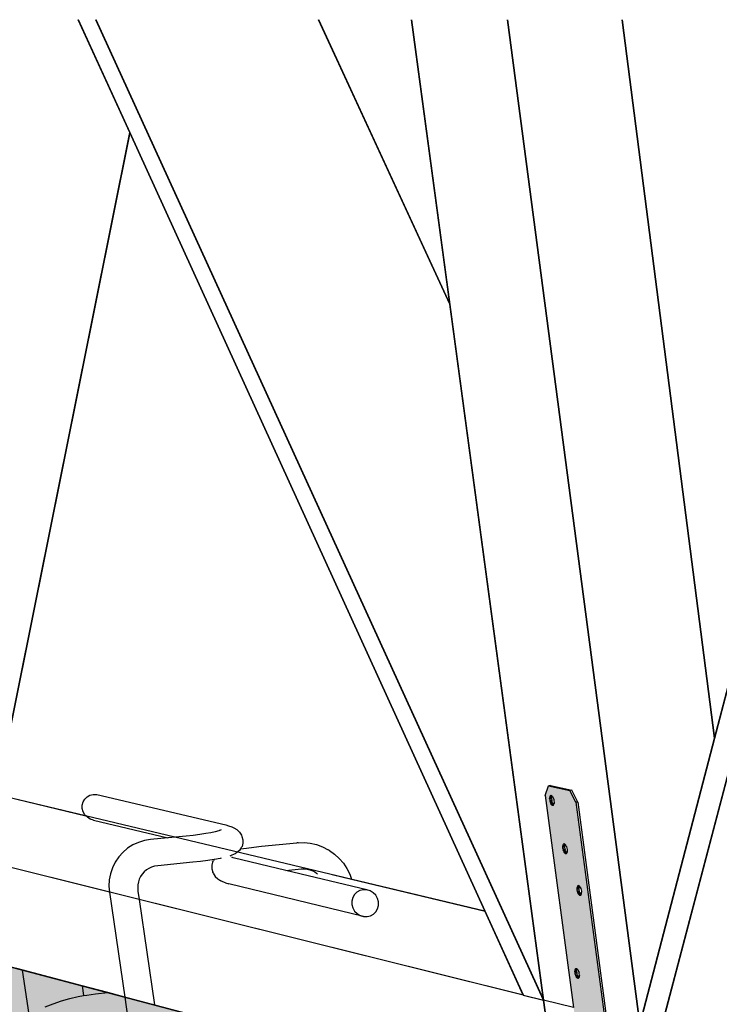
# Model space of a CAD drawing. Units: millimetres. Extents: x 0 to 977835, y -187379 to 145836.
# Drawn here: x 311261 to 311648, y 128851 to 129395 of the extents above; entities that cross this region are included whole.
import ezdxf

# ---------------------------------------------------------------- set-up
doc = ezdxf.new("R2010")
doc.units = ezdxf.units.MM
doc.layers.add('22 lignes fines', color=252, linetype='Continuous')
doc.layers.add('32 hach fond', color=9, linetype='Continuous')

msp = doc.modelspace()

# ---------------------------------------------------------------- hatches: boundary and pattern name
at = {"layer": '22 lignes fines', "true_color": 0xc0181b}
h = msp.add_hatch(color=242, dxfattribs=at)
h.dxf.hatch_style = 1
h.paths.add_polyline_path([(312958.53, 128655.55), (312953.4, 128664.51), (312931.92, 128669.22), (312927.85, 128662.31), (312937.81, 128507.57), (312943.04, 128426.26), (312973.43, 128418.24)])
h.paths.add_polyline_path([(312944.79, 128535.28), (312945.31, 128534.8), (312945.78, 128534.13), (312946.17, 128533.31), (312946.43, 128532.39), (312946.56, 128531.45), (312946.55, 128530.54), (312946.39, 128529.72), (312946.11, 128529.06), (312945.66, 128528.54), (312945.55, 128528.52), (312944.98, 128528.24), (312944.15, 128528.63), (312943.62, 128529.11), (312943.15, 128529.79), (312942.77, 128530.61), (312942.5, 128531.52), (312942.37, 128532.47), (312942.39, 128533.38), (312942.54, 128534.19), (312942.82, 128534.85), (312943.22, 128535.31), (312943.95, 128535.67), (312944.32, 128535.5)], flags=16)
h.paths.add_polyline_path([(312944.41, 128535.46), (312944.24, 128535.54), (312944.53, 128535.53), (312944.46, 128535.52)], flags=0)
h.paths.add_polyline_path([(312954.26, 128587.91), (312953.71, 128588.16), (312953.18, 128588.64), (312952.7, 128589.32), (312952.32, 128590.14), (312952.05, 128591.06), (312951.92, 128592.01), (312951.94, 128592.93), (312952.09, 128593.76), (312952.38, 128594.43), (312952.78, 128594.9), (312953.26, 128595.14), (312954.05, 128595.14), (312953.98, 128595.06), (312954.36, 128594.89), (312954.89, 128594.41), (312955.36, 128593.73), (312955.74, 128592.91), (312956.01, 128591.99), (312956.14, 128591.03), (312956.13, 128590.11), (312955.97, 128589.29), (312955.68, 128588.62), (312955.21, 128588.06), (312955.07, 128588.04), (312954.8, 128587.91)], flags=16)
h.paths.add_polyline_path([(312942.87, 128619.18), (312942.34, 128619.65), (312941.87, 128620.33), (312941.49, 128621.15), (312941.22, 128622.07), (312941.09, 128623.03), (312941.1, 128623.95), (312941.25, 128624.77), (312941.54, 128625.44), (312941.94, 128625.92), (312942.67, 128626.3), (312943.1, 128626.1), (312943.51, 128625.92), (312944.04, 128625.44), (312944.52, 128624.77), (312944.9, 128623.94), (312945.17, 128623.02), (312945.3, 128622.07), (312945.28, 128621.15), (312945.13, 128620.32), (312944.84, 128619.65), (312944.36, 128619.08), (312944.2, 128619.05), (312943.71, 128618.8)], flags=16)
h.paths.add_polyline_path([(312944.44, 128619.17), (312944.47, 128619.21), (312944.11, 128619.37), (312943.58, 128619.85), (312943.11, 128620.52), (312942.73, 128621.35), (312942.46, 128622.27), (312942.33, 128623.22), (312942.34, 128624.14), (312942.5, 128624.97), (312942.78, 128625.64), (312943.18, 128626.12), (312943.1, 128626.1), (312943.15, 128626.08), (312942.78, 128625.64), (312942.5, 128624.97), (312942.34, 128624.14), (312942.33, 128623.22), (312942.46, 128622.27), (312942.73, 128621.35), (312943.11, 128620.52), (312943.58, 128619.85), (312944.11, 128619.37), (312944.5, 128619.2)], flags=0)
h.paths.add_polyline_path([(312952.71, 128500.05), (312953.46, 128500.03), (312953.4, 128499.96), (312953.8, 128499.78), (312954.32, 128499.29), (312954.8, 128498.62), (312955.18, 128497.79), (312955.44, 128496.88), (312955.57, 128495.93), (312955.56, 128495.03), (312955.4, 128494.22), (312955.12, 128493.56), (312954.68, 128493.06), (312954.59, 128493.04), (312954.24, 128492.87), (312953.7, 128492.89), (312953.15, 128493.14), (312952.62, 128493.63), (312952.15, 128494.3), (312951.77, 128495.13), (312951.51, 128496.04), (312951.38, 128496.98), (312951.39, 128497.89), (312951.55, 128498.7), (312951.83, 128499.36), (312952.23, 128499.81)], flags=16)
h.paths.add_polyline_path([(312961.2, 128469.77), (312961.93, 128469.75), (312961.88, 128469.69), (312962.28, 128469.5), (312962.81, 128469.01), (312963.28, 128468.33), (312963.66, 128467.51), (312963.93, 128466.59), (312964.06, 128465.65), (312964.04, 128464.75), (312963.89, 128463.94), (312963.6, 128463.29), (312963.27, 128462.91), (312963.17, 128462.8), (312963.11, 128462.79), (312962.72, 128462.61), (312962.18, 128462.62), (312961.63, 128462.88), (312961.11, 128463.37), (312960.64, 128464.05), (312960.26, 128464.87), (312959.99, 128465.78), (312959.86, 128466.72), (312959.87, 128467.63), (312960.03, 128468.44), (312960.32, 128469.09), (312960.71, 128469.55)], flags=16)
h.paths.add_polyline_path([(312934.1, 128661.87), (312933.72, 128661.41), (312933.43, 128660.73), (312933.28, 128659.9), (312933.27, 128658.98), (312933.4, 128658.03), (312933.66, 128657.11), (312934.05, 128656.28), (312934.52, 128655.61), (312935.05, 128655.13), (312935.4, 128654.98), (312935.77, 128655.43), (312936.06, 128656.11), (312936.21, 128656.94), (312936.23, 128657.86), (312936.09, 128658.82), (312935.83, 128659.74), (312935.45, 128660.57), (312934.97, 128661.24), (312934.44, 128661.71)], flags=16)
h.paths.add_polyline_path([(312933.8, 128654.94), (312933.27, 128655.42), (312932.8, 128656.09), (312932.42, 128656.92), (312932.15, 128657.84), (312932.02, 128658.79), (312932.03, 128659.71), (312932.19, 128660.54), (312932.47, 128661.22), (312932.87, 128661.7), (312933.61, 128662.08), (312934.06, 128661.88), (312932.87, 128661.7), (312932.47, 128661.22), (312932.19, 128660.54), (312932.03, 128659.71), (312932.02, 128658.79), (312932.15, 128657.84), (312932.42, 128656.92), (312932.8, 128656.09), (312933.27, 128655.42), (312933.8, 128654.94), (312934.36, 128654.7), (312935.11, 128654.82), (312934.64, 128654.57)], flags=16)
h.paths.add_polyline_path([(312169.9, 128829.51), (312165.82, 128837.11), (312150.14, 128840.55), (312147.5, 128834.46), (312161.39, 128700.82), (312168.71, 128630.48), (312190.98, 128624.6)])
h.paths.add_polyline_path([(312164.82, 128725.27), (312165.03, 128725.16), (312165.23, 128725.07), (312165.63, 128724.67), (312166, 128724.1), (312166.31, 128723.4), (312166.54, 128722.61), (312166.67, 128721.8), (312166.7, 128721.01), (312166.63, 128720.3), (312166.45, 128719.72), (312166.25, 128719.41), (312166.09, 128719.16), (312165.93, 128719.14), (312165.84, 128719.09), (312165.46, 128719.08), (312165.05, 128719.28), (312164.65, 128719.68), (312164.28, 128720.25), (312163.97, 128720.95), (312163.74, 128721.73), (312163.61, 128722.55), (312163.58, 128723.33), (312163.65, 128724.04), (312163.83, 128724.62), (312164.09, 128725.04), (312164.43, 128725.26)], flags=16)
h.paths.add_polyline_path([(312166.21, 128719.43), (312166.31, 128719.39), (312166.28, 128719.37)], flags=0)
h.paths.add_polyline_path([(312169.77, 128770.92), (312169.36, 128771.12), (312168.96, 128771.52), (312168.59, 128772.09), (312168.27, 128772.79), (312168.04, 128773.58), (312167.91, 128774.4), (312167.88, 128775.19), (312167.95, 128775.91), (312168.13, 128776.5), (312168.4, 128776.92), (312168.74, 128777.14), (312169.13, 128777.16), (312169.54, 128776.96), (312169.94, 128776.56), (312170.31, 128775.99), (312170.62, 128775.29), (312170.85, 128774.5), (312170.99, 128773.68), (312171.02, 128772.88), (312170.94, 128772.17), (312170.76, 128771.58), (312170.5, 128771.16), (312170.22, 128770.98), (312170.16, 128770.93)], flags=16)
h.paths.add_polyline_path([(312170.55, 128771.24), (312170.53, 128771.27), (312170.56, 128771.25)], flags=0)
h.paths.add_polyline_path([(312174.25, 128688.99), (312174.3, 128688.97), (312174.32, 128689)], flags=0)
h.paths.add_polyline_path([(312172.47, 128694.8), (312172.86, 128694.81), (312173.22, 128694.63), (312173.03, 128694.33), (312172.85, 128693.75), (312172.78, 128693.04), (312172.81, 128692.26), (312172.94, 128691.45), (312173.17, 128690.66), (312173.48, 128689.96), (312173.85, 128689.39), (312174.33, 128688.92), (312173.98, 128688.69), (312173.88, 128688.64), (312173.5, 128688.63), (312173.09, 128688.83), (312172.69, 128689.24), (312172.32, 128689.81), (312172.01, 128690.51), (312171.78, 128691.29), (312171.65, 128692.1), (312171.61, 128692.89), (312171.69, 128693.59), (312171.87, 128694.17), (312172.14, 128694.58)], flags=16)
h.paths.add_polyline_path([(312161, 128797.43), (312160.61, 128797.41), (312160.2, 128797.61), (312159.8, 128798.01), (312159.43, 128798.57), (312159.12, 128799.28), (312158.89, 128800.06), (312158.75, 128800.88), (312158.72, 128801.68), (312158.79, 128802.4), (312158.97, 128802.99), (312159.24, 128803.41), (312159.58, 128803.64), (312159.96, 128803.66), (312160.22, 128803.53), (312160.37, 128803.46), (312160.78, 128803.06), (312161.15, 128802.5), (312161.46, 128801.79), (312161.69, 128801), (312161.83, 128800.18), (312161.86, 128799.39), (312161.78, 128798.67), (312161.6, 128798.08), (312161.39, 128797.74), (312161.23, 128797.49), (312161.06, 128797.47)], flags=16)
h.paths.add_polyline_path([(312161.42, 128797.71), (312161.37, 128797.75), (312161.43, 128797.72)], flags=16)
h.paths.add_polyline_path([(312179.91, 128668.85), (312180.3, 128668.86), (312180.48, 128668.77), (312180.71, 128668.65), (312181.11, 128668.25), (312181.48, 128667.68), (312181.79, 128666.98), (312182.02, 128666.19), (312182.15, 128665.38), (312182.18, 128664.6), (312182.11, 128663.89), (312181.93, 128663.31), (312181.74, 128663.03), (312181.58, 128662.78), (312181.42, 128662.76), (312181.32, 128662.69), (312180.93, 128662.69), (312180.53, 128662.9), (312180.12, 128663.3), (312179.76, 128663.87), (312179.45, 128664.57), (312179.22, 128665.35), (312179.08, 128666.17), (312179.05, 128666.95), (312179.13, 128667.65), (312179.31, 128668.23), (312179.57, 128668.64)], flags=16)
h.paths.add_polyline_path([(312181.69, 128663.06), (312181.8, 128663), (312181.77, 128662.97)], flags=0)
h.paths.add_polyline_path([(312152.91, 128828.09), (312152.52, 128828.07), (312152.12, 128828.26), (312151.71, 128828.66), (312151.34, 128829.22), (312151.03, 128829.93), (312150.8, 128830.71), (312150.66, 128831.53), (312150.63, 128832.33), (312150.71, 128833.05), (312150.88, 128833.65), (312151.15, 128834.07), (312151.49, 128834.31), (312151.87, 128834.32), (312152.15, 128834.19), (312152.27, 128834.14), (312152.28, 128834.13), (312152.69, 128833.74), (312153.06, 128833.17), (312153.37, 128832.47), (312153.6, 128831.68), (312153.74, 128830.86), (312153.77, 128830.06), (312153.69, 128829.34), (312153.51, 128828.74), (312153.3, 128828.39), (312153.25, 128828.32), (312152.96, 128828.12)], flags=16)
h.paths.add_polyline_path([(311568.5, 128962.18), (311565.15, 128968.74), (311553.27, 128971.35), (311551.54, 128965.92), (311567.21, 128848.72), (311575.47, 128786.93), (311592.38, 128782.47)])
h.paths.add_polyline_path([(311568.81, 128870.35), (311569.07, 128870.21), (311569.12, 128870.18), (311569.26, 128870.04), (311569.44, 128869.84), (311569.74, 128869.35), (311570, 128868.75), (311570.2, 128868.06), (311570.34, 128867.35), (311570.39, 128866.66), (311570.36, 128866.03), (311570.25, 128865.51), (311570.17, 128865.35), (311570.09, 128865.18), (311570.07, 128865.14), (311569.82, 128864.94), (311569.54, 128864.92), (311569.22, 128865.08), (311568.91, 128865.42), (311568.61, 128865.91), (311568.35, 128866.52), (311568.15, 128867.2), (311568.01, 128867.92), (311567.96, 128868.61), (311567.99, 128869.24), (311568.1, 128869.75), (311568.28, 128870.13), (311568.52, 128870.33)], flags=16)
h.paths.add_polyline_path([(311570.71, 128910.67), (311570.4, 128910.83), (311570.08, 128911.17), (311569.78, 128911.66), (311569.52, 128912.27), (311569.32, 128912.96), (311569.18, 128913.67), (311569.13, 128914.37), (311569.16, 128915), (311569.27, 128915.53), (311569.45, 128915.91), (311569.7, 128916.11), (311569.99, 128916.14), (311570.27, 128915.99), (311570.3, 128915.97), (311570.44, 128915.82), (311570.62, 128915.63), (311570.92, 128915.14), (311571.18, 128914.53), (311571.38, 128913.85), (311571.52, 128913.13), (311571.57, 128912.43), (311571.54, 128911.8), (311571.43, 128911.28), (311571.34, 128911.1), (311571.26, 128910.92), (311571.25, 128910.9), (311571, 128910.69)], flags=16)
h.paths.add_polyline_path([(311575.75, 128843.75), (311576.04, 128843.77), (311576.28, 128843.63), (311576.35, 128843.6), (311576.48, 128843.46), (311576.67, 128843.26), (311576.97, 128842.77), (311577.23, 128842.16), (311577.43, 128841.48), (311577.56, 128840.76), (311577.62, 128840.07), (311577.59, 128839.45), (311577.48, 128838.93), (311577.4, 128838.77), (311577.32, 128838.61), (311577.29, 128838.56), (311577.05, 128838.36), (311576.76, 128838.34), (311576.45, 128838.51), (311576.13, 128838.85), (311575.83, 128839.34), (311575.57, 128839.95), (311575.37, 128840.63), (311575.23, 128841.35), (311575.18, 128842.04), (311575.21, 128842.66), (311575.32, 128843.18), (311575.5, 128843.55)], flags=16)
h.paths.add_polyline_path([(311563.1, 128933.73), (311562.81, 128933.71), (311562.5, 128933.87), (311562.18, 128934.21), (311561.88, 128934.7), (311561.62, 128935.31), (311561.42, 128935.99), (311561.28, 128936.71), (311561.23, 128937.41), (311561.26, 128938.04), (311561.37, 128938.57), (311561.55, 128938.95), (311561.79, 128939.16), (311562.08, 128939.18), (311562.38, 128939.03), (311562.4, 128939.02), (311562.54, 128938.86), (311562.71, 128938.69), (311563.01, 128938.2), (311563.27, 128937.59), (311563.48, 128936.9), (311563.61, 128936.18), (311563.67, 128935.48), (311563.64, 128934.85), (311563.53, 128934.32), (311563.44, 128934.14), (311563.35, 128933.94)], flags=16)
h.paths.add_polyline_path([(311582.34, 128821.12), (311582.63, 128821.14), (311582.87, 128821.01), (311582.95, 128820.97), (311583.07, 128820.83), (311583.26, 128820.63), (311583.56, 128820.13), (311583.82, 128819.53), (311584.03, 128818.84), (311584.16, 128818.13), (311584.21, 128817.44), (311584.18, 128816.82), (311584.07, 128816.3), (311584, 128816.15), (311583.89, 128815.94), (311583.67, 128815.76), (311583.64, 128815.74), (311583.35, 128815.72), (311583.04, 128815.89), (311582.72, 128816.23), (311582.42, 128816.73), (311582.17, 128817.33), (311581.96, 128818.02), (311581.83, 128818.73), (311581.78, 128819.42), (311581.8, 128820.04), (311581.91, 128820.55), (311582.1, 128820.92)], flags=16)
h.paths.add_polyline_path([(311555.84, 128960.47), (311555.55, 128960.44), (311555.24, 128960.6), (311554.92, 128960.94), (311554.62, 128961.43), (311554.36, 128962.03), (311554.16, 128962.72), (311554.02, 128963.44), (311553.97, 128964.14), (311553.99, 128964.78), (311554.1, 128965.3), (311554.29, 128965.69), (311554.53, 128965.9), (311554.82, 128965.92), (311555.13, 128965.76), (311555.29, 128965.6), (311555.45, 128965.43), (311555.75, 128964.94), (311556.01, 128964.33), (311556.21, 128963.64), (311556.35, 128962.93), (311556.4, 128962.22), (311556.38, 128961.59), (311556.27, 128961.06), (311556.17, 128960.87), (311556.08, 128960.68)], flags=16)
h.paths.add_polyline_path([(311105.61, 129064.29), (311102.78, 129070.07), (311093.48, 129072.11), (311092.32, 129067.22), (311108.64, 128962.85), (311117.26, 128907.78), (311130.53, 128904.28)])
h.paths.add_polyline_path([(311109.87, 128981.38), (311110.09, 128980.85), (311110.28, 128980.24), (311110.4, 128979.61), (311110.47, 128978.99), (311110.47, 128978.43), (311110.4, 128977.9), (311110.39, 128977.91), (311110.27, 128977.61), (311110.26, 128977.61), (311110.09, 128977.44), (311109.87, 128977.41), (311109.62, 128977.55), (311109.36, 128977.85), (311109.12, 128978.28), (311108.89, 128978.81), (311108.71, 128979.42), (311108.58, 128980.05), (311108.52, 128980.67), (311108.51, 128981.23), (311108.58, 128981.7), (311108.71, 128982.04), (311108.89, 128982.23), (311109.12, 128982.25), (311109.12, 128982.25), (311109.39, 128982.1), (311109.38, 128982.1), (311109.61, 128981.83), (311109.64, 128981.79), (311109.63, 128981.79)], flags=16)
h.paths.add_polyline_path([(311110.4, 128977.94), (311110.37, 128977.94), (311110.39, 128977.92)], flags=0)
h.paths.add_polyline_path([(311115.67, 128958.67), (311115.93, 128958.52), (311115.92, 128958.52), (311116.15, 128958.25), (311116.18, 128958.22), (311116.18, 128958.22), (311116.42, 128957.8), (311116.65, 128957.26), (311116.83, 128956.66), (311116.96, 128956.02), (311117.02, 128955.41), (311117.02, 128954.85), (311116.95, 128954.32), (311116.94, 128954.34), (311116.82, 128954.04), (311116.82, 128954.04), (311116.64, 128953.86), (311116.42, 128953.84), (311116.17, 128953.98), (311115.91, 128954.28), (311115.67, 128954.71), (311115.44, 128955.24), (311115.26, 128955.85), (311115.13, 128956.48), (311115.06, 128957.1), (311115.06, 128957.66), (311115.13, 128958.12), (311115.26, 128958.46), (311115.44, 128958.65)], flags=16)
h.paths.add_polyline_path([(311116.92, 128954.37), (311116.94, 128954.35), (311116.95, 128954.37)], flags=0)
h.paths.add_polyline_path([(311109.38, 129018.37), (311109.16, 129018.34), (311108.91, 129018.48), (311108.65, 129018.77), (311108.4, 129019.21), (311108.17, 129019.74), (311107.99, 129020.35), (311107.86, 129020.99), (311107.79, 129021.61), (311107.79, 129022.18), (311107.86, 129022.65), (311107.99, 129022.99), (311108.17, 129023.18), (311108.4, 129023.21), (311108.41, 129023.2), (311108.69, 129023.05), (311108.67, 129023.05), (311108.89, 129022.79), (311108.94, 129022.74), (311108.93, 129022.74), (311109.15, 129022.35), (311109.38, 129021.81), (311109.56, 129021.2), (311109.69, 129020.56), (311109.76, 129019.94), (311109.76, 129019.37), (311109.69, 129018.86), (311109.68, 129018.86), (311109.67, 129018.85), (311109.55, 129018.54), (311109.54, 129018.53)], flags=16)
h.paths.add_polyline_path([(311121.37, 128938.58), (311121.59, 128938.61), (311121.84, 128938.46), (311122.07, 128938.19), (311122.1, 128938.16), (311122.1, 128938.16), (311122.35, 128937.73), (311122.57, 128937.2), (311122.75, 128936.59), (311122.88, 128935.96), (311122.95, 128935.34), (311122.95, 128934.78), (311122.87, 128934.26), (311122.86, 128934.28), (311122.75, 128933.99), (311122.57, 128933.8), (311122.34, 128933.78), (311122.09, 128933.92), (311121.83, 128934.22), (311121.59, 128934.65), (311121.36, 128935.19), (311121.18, 128935.79), (311121.05, 128936.43), (311120.99, 128937.04), (311120.99, 128937.6), (311121.05, 128938.06), (311121.18, 128938.4)], flags=16)
h.paths.add_polyline_path([(311122.84, 128934.32), (311122.87, 128934.29), (311122.88, 128934.32)], flags=0)
h.paths.add_polyline_path([(311102.43, 129038.76), (311102.21, 129038.73), (311101.96, 129038.87), (311101.7, 129039.16), (311101.45, 129039.59), (311101.23, 129040.13), (311101.05, 129040.73), (311100.92, 129041.37), (311100.85, 129041.99), (311100.85, 129042.56), (311100.92, 129043.03), (311101.04, 129043.38), (311101.23, 129043.57), (311101.45, 129043.6), (311101.47, 129043.59), (311101.75, 129043.44), (311101.72, 129043.43), (311101.95, 129043.18), (311102, 129043.12), (311101.98, 129043.12), (311102.21, 129042.74), (311102.43, 129042.2), (311102.61, 129041.59), (311102.74, 129040.96), (311102.81, 129040.33), (311102.81, 129039.77), (311102.74, 129039.25), (311102.73, 129039.25), (311102.6, 129038.92), (311102.58, 129038.92)], flags=16)
h.paths.add_polyline_path([(311096.14, 129062.93), (311096.14, 129062.94), (311095.12, 129062.85), (311095.38, 129062.56), (311096, 129062.61), (311096.03, 129062.65)], flags=16)
h.paths.add_polyline_path([(311095.41, 129066.82), (311095.35, 129066.81), (311095.28, 129066.34), (311095.28, 129065.77), (311095.35, 129065.15), (311095.48, 129064.51), (311095.66, 129063.9), (311095.89, 129063.37), (311094.87, 129063.28), (311094.65, 129063.82), (311094.47, 129064.43), (311094.34, 129065.07), (311094.27, 129065.69), (311094.27, 129066.26), (311094.33, 129066.73), (311094.46, 129067.08), (311094.64, 129067.27), (311094.87, 129067.31), (311095.18, 129067.14), (311095.15, 129067.13), (311095.37, 129066.88)], flags=16)
at = {"layer": '32 hach fond'}
h = msp.add_hatch(dxfattribs=at)
h.set_pattern_fill('ANSI33', color=256, scale=8)
h.paths.add_polyline_path([(317423.47, 128806.78), (317272.86, 128931.12), (316968.84, 128850.55), (314158.07, 128105.81), (311033.57, 128929.85), (310882.62, 128805.26), (314158.55, 127779.72)])
h.paths.add_polyline_path([(317405.48, 128699.58), (317423.47, 128806.78), (314158.55, 127779.72), (314158.66, 127579.22)])
h.paths.add_polyline_path([(314158.55, 127779.72), (310882.62, 128805.26), (310900.8, 128697.91), (314158.66, 127579.22)])

# ---------------------------------------------------------------- linework, layer by layer
at = {"layer": '22 lignes fines'}
for p, q in [((311321.84, 129332.22), (311293.35, 129394.65)), ((311322.02, 129332.18), (311293.52, 129394.6)), ((311550.58, 128852.86), (311303.08, 129394.65)), ((311550.75, 128852.81), (311303.25, 129394.6)), ((311498.83, 129237.39), (311426.28, 129394.65)), ((311499, 129237.34), (311426.45, 129394.6)), ((311498.83, 129237.39), (311477.67, 129394.65)), ((311499, 129237.34), (311477.84, 129394.6)), ((311603.9, 128839.58), (311530.68, 129394.65)), ((311604.08, 128839.54), (311530.85, 129394.6)), ((311645.1, 128997.59), (311593.97, 129394.65)), ((311645.27, 128997.55), (311594.15, 129394.6)), ((311615.46, 128836.71), (311761.99, 129394.65)), ((311615.63, 128836.66), (311762.16, 129394.6)), ((311248.34, 128966.47), (311321.84, 129332.22)), ((311248.52, 128966.43), (311322.02, 129332.18)), ((311518.17, 128902.11), (311321.84, 129332.22)), ((311518.35, 128902.06), (311322.02, 129332.18)), ((311550.58, 128852.86), (311498.83, 129237.39)), ((311550.75, 128852.81), (311499, 129237.34)), ((311645.1, 128997.59), (311686.38, 129155.95)), ((311645.27, 128997.55), (311686.55, 129155.9)), ((311603.9, 128839.58), (311645.1, 128997.59)), ((311604.08, 128839.54), (311645.27, 128997.55)), ((311551.54, 128965.92), (311553.27, 128971.35)), ((311554.36, 128971.45), (311553.27, 128971.35)), ((311553.27, 128971.35), (311565.15, 128968.74)), ((311554.36, 128971.45), (311566.24, 128968.85)), ((311566.24, 128968.85), (311565.15, 128968.74)), ((311568.5, 128962.18), (311565.15, 128968.74)), ((311569.59, 128962.29), (311566.24, 128968.85)), ((311248.34, 128966.47), (311518.17, 128902.11)), ((311248.52, 128966.43), (311297.58, 128954.72)), ((311551.54, 128965.92), (311567.21, 128848.72)), ((311553.97, 128964.14), (311553.99, 128964.78)), ((311555.06, 128964.25), (311553.97, 128964.14)), ((311553.97, 128964.14), (311554.02, 128963.44)), ((311554.1, 128965.3), (311553.99, 128964.78)), ((311555.08, 128964.88), (311553.99, 128964.78)), ((311555.11, 128963.54), (311554.02, 128963.44)), ((311554.02, 128963.44), (311554.16, 128962.72)), ((311554.29, 128965.69), (311554.1, 128965.3)), ((311555.19, 128965.41), (311554.1, 128965.3)), ((311554.29, 128965.69), (311554.53, 128965.9)), ((311555.13, 128965.76), (311554.29, 128965.69)), ((311554.82, 128965.92), (311554.53, 128965.9)), ((311554.82, 128965.92), (311555.13, 128965.76)), ((311555.06, 128964.25), (311555.08, 128964.88)), ((311555.06, 128964.25), (311555.11, 128963.54)), ((311555.19, 128965.41), (311555.08, 128964.88)), ((311555.11, 128963.54), (311555.25, 128962.83)), ((311555.13, 128965.76), (311555.29, 128965.6)), ((311555.29, 128965.6), (311555.19, 128965.41)), ((311555.29, 128965.6), (311555.45, 128965.43)), ((311555.45, 128965.43), (311555.75, 128964.94)), ((311555.75, 128964.94), (311556.01, 128964.33)), ((311556.01, 128964.33), (311556.21, 128963.64)), ((311556.21, 128963.64), (311556.35, 128962.93)), ((311555.25, 128962.83), (311554.16, 128962.72)), ((311554.36, 128962.03), (311554.16, 128962.72)), ((311555.45, 128962.14), (311554.36, 128962.03)), ((311554.36, 128962.03), (311554.62, 128961.43)), ((311555.71, 128961.53), (311554.62, 128961.43)), ((311554.92, 128960.94), (311554.62, 128961.43)), ((311556.01, 128961.04), (311554.92, 128960.94)), ((311555.24, 128960.6), (311554.92, 128960.94)), ((311556.08, 128960.68), (311555.24, 128960.6)), ((311555.55, 128960.44), (311555.24, 128960.6)), ((311555.45, 128962.14), (311555.25, 128962.83)), ((311555.45, 128962.14), (311555.71, 128961.53)), ((311555.84, 128960.47), (311555.55, 128960.44)), ((311556.01, 128961.04), (311555.71, 128961.53)), ((311556.08, 128960.68), (311555.84, 128960.47)), ((311556.17, 128960.87), (311556.01, 128961.04)), ((311556.08, 128960.68), (311556.17, 128960.87)), ((311556.27, 128961.06), (311556.17, 128960.87)), ((311556.38, 128961.59), (311556.27, 128961.06)), ((311556.35, 128962.93), (311556.4, 128962.22)), ((311556.4, 128962.22), (311556.38, 128961.59)), ((311556.45, 128962.23), (311556.44, 128962.23)), ((311556.54, 128961.6), (311556.53, 128961.6)), ((311556.62, 128961.1), (311556.61, 128961.1)), ((311569.59, 128962.29), (311568.5, 128962.18)), ((311568.5, 128962.18), (311592.45, 128781.95)), ((311569.59, 128962.29), (311585.28, 128844.22)), ((311539.38, 128855.64), (311136.07, 128956.03)), ((311310.61, 128912.58), (311136.24, 128955.98)), ((311561.23, 128937.41), (311561.26, 128938.04)), ((311562.32, 128937.52), (311561.23, 128937.41)), ((311561.28, 128936.71), (311561.23, 128937.41)), ((311561.37, 128938.57), (311561.26, 128938.04)), ((311562.34, 128938.15), (311561.26, 128938.04)), ((311562.37, 128936.82), (311561.28, 128936.71)), ((311561.28, 128936.71), (311561.42, 128935.99)), ((311561.37, 128938.57), (311561.55, 128938.95)), ((311562.45, 128938.68), (311561.37, 128938.57)), ((311562.51, 128936.1), (311561.42, 128935.99)), ((311561.55, 128938.95), (311561.79, 128939.16)), ((311562.38, 128939.03), (311561.55, 128938.95)), ((311562.08, 128939.18), (311561.79, 128939.16)), ((311562.38, 128939.03), (311562.08, 128939.18)), ((311562.32, 128937.52), (311562.34, 128938.15)), ((311562.37, 128936.82), (311562.32, 128937.52)), ((311562.45, 128938.68), (311562.34, 128938.15)), ((311562.37, 128936.82), (311562.51, 128936.1)), ((311562.4, 128939.02), (311562.38, 128939.03)), ((311562.54, 128938.86), (311562.4, 128939.02)), ((311562.45, 128938.68), (311562.54, 128938.86)), ((311562.71, 128935.42), (311562.51, 128936.1)), ((311562.71, 128938.69), (311562.54, 128938.86)), ((311563.01, 128938.2), (311562.71, 128938.69)), ((311563.01, 128938.2), (311563.27, 128937.59)), ((311563.27, 128937.59), (311563.48, 128936.9)), ((311563.48, 128936.9), (311563.61, 128936.18)), ((311563.61, 128936.18), (311563.67, 128935.48)), ((311561.62, 128935.31), (311561.42, 128935.99)), ((311562.71, 128935.42), (311561.62, 128935.31)), ((311561.62, 128935.31), (311561.88, 128934.7)), ((311562.97, 128934.81), (311561.88, 128934.7)), ((311562.18, 128934.21), (311561.88, 128934.7)), ((311563.27, 128934.32), (311562.18, 128934.21)), ((311562.18, 128934.21), (311562.5, 128933.87)), ((311563.35, 128933.96), (311562.5, 128933.87)), ((311562.81, 128933.71), (311562.5, 128933.87)), ((311562.71, 128935.42), (311562.97, 128934.81)), ((311563.11, 128933.74), (311562.81, 128933.71)), ((311563.1, 128933.73), (311562.81, 128933.71)), ((311563.27, 128934.32), (311562.97, 128934.81)), ((311563.1, 128933.73), (311563.11, 128933.74)), ((311563.11, 128933.74), (311563.35, 128933.94)), ((311563.27, 128934.32), (311563.44, 128934.14)), ((311563.35, 128933.96), (311563.44, 128934.14)), ((311563.35, 128933.94), (311563.35, 128933.96)), ((311563.44, 128934.14), (311563.53, 128934.32)), ((311563.64, 128934.85), (311563.53, 128934.32)), ((311563.67, 128935.48), (311563.64, 128934.85)), ((311563.71, 128935.49), (311563.71, 128935.49)), ((311563.8, 128934.86), (311563.79, 128934.86)), ((311319.11, 128854.55), (311033.57, 128929.85)), ((311433.79, 128922.23), (311444.35, 128919.71)), ((311444.35, 128919.71), (311518.35, 128902.06)), ((311569.13, 128914.37), (311569.16, 128915)), ((311570.22, 128914.48), (311569.13, 128914.37)), ((311569.18, 128913.67), (311569.13, 128914.37)), ((311569.16, 128915), (311569.27, 128915.53)), ((311570.24, 128915.11), (311569.16, 128915)), ((311569.45, 128915.91), (311569.27, 128915.53)), ((311570.35, 128915.64), (311569.27, 128915.53)), ((311569.45, 128915.91), (311569.7, 128916.11)), ((311570.27, 128915.99), (311569.45, 128915.91)), ((311569.7, 128916.11), (311569.99, 128916.14)), ((311570.27, 128915.99), (311569.99, 128916.14)), ((311570.22, 128914.48), (311570.24, 128915.11)), ((311570.27, 128913.78), (311570.22, 128914.48)), ((311570.24, 128915.11), (311570.35, 128915.64)), ((311570.3, 128915.97), (311570.27, 128915.99)), ((311570.3, 128915.97), (311570.44, 128915.82)), ((311570.44, 128915.82), (311570.35, 128915.64)), ((311570.44, 128915.82), (311570.62, 128915.63)), ((311570.62, 128915.63), (311570.92, 128915.14)), ((311570.92, 128915.14), (311571.18, 128914.53)), ((311571.18, 128914.53), (311571.38, 128913.85)), ((311570.27, 128913.78), (311569.18, 128913.67)), ((311569.32, 128912.96), (311569.18, 128913.67)), ((311570.4, 128913.07), (311569.32, 128912.96)), ((311569.52, 128912.27), (311569.32, 128912.96)), ((311570.61, 128912.38), (311569.52, 128912.27)), ((311569.78, 128911.66), (311569.52, 128912.27)), ((311570.87, 128911.77), (311569.78, 128911.66)), ((311570.08, 128911.17), (311569.78, 128911.66)), ((311571.17, 128911.28), (311570.08, 128911.17)), ((311570.4, 128910.83), (311570.08, 128911.17)), ((311570.4, 128913.07), (311570.27, 128913.78)), ((311570.61, 128912.38), (311570.4, 128913.07)), ((311571.26, 128910.92), (311570.4, 128910.83)), ((311570.4, 128910.83), (311570.71, 128910.67)), ((311570.87, 128911.77), (311570.61, 128912.38)), ((311571.01, 128910.7), (311570.71, 128910.67)), ((311571, 128910.69), (311570.71, 128910.67)), ((311571.17, 128911.28), (311570.87, 128911.77)), ((311571.01, 128910.7), (311571, 128910.69)), ((311571.25, 128910.9), (311571.01, 128910.7)), ((311571.34, 128911.1), (311571.17, 128911.28)), ((311571.25, 128910.9), (311571.26, 128910.92)), ((311571.26, 128910.92), (311571.34, 128911.1)), ((311571.34, 128911.1), (311571.43, 128911.28)), ((311571.38, 128913.85), (311571.52, 128913.13)), ((311571.43, 128911.28), (311571.54, 128911.8)), ((311571.52, 128913.13), (311571.57, 128912.43)), ((311571.54, 128911.8), (311571.57, 128912.43)), ((311539.56, 128855.6), (311327.06, 128908.49)), ((311558.86, 128791.32), (311135.68, 128902.92)), ((311539.38, 128855.64), (311518.17, 128902.11)), ((311539.56, 128855.6), (311518.35, 128902.06)), ((311295.46, 128860.78), (311259.45, 128870.28)), ((311266.25, 128844.84), (311262.58, 128869.46)), ((311567.96, 128868.61), (311567.99, 128869.24)), ((311569.04, 128868.73), (311567.96, 128868.61)), ((311568.01, 128867.92), (311567.96, 128868.61)), ((311567.99, 128869.24), (311568.1, 128869.75)), ((311569.07, 128869.35), (311567.99, 128869.24)), ((311569.09, 128868.03), (311568.01, 128867.92)), ((311568.15, 128867.2), (311568.01, 128867.92)), ((311568.1, 128869.75), (311568.28, 128870.13)), ((311569.18, 128869.87), (311568.1, 128869.75)), ((311569.23, 128867.32), (311568.15, 128867.2)), ((311568.35, 128866.52), (311568.15, 128867.2)), ((311568.52, 128870.33), (311568.28, 128870.13)), ((311569.07, 128870.21), (311568.28, 128870.13)), ((311569.43, 128866.64), (311568.35, 128866.52)), ((311568.61, 128865.91), (311568.35, 128866.52)), ((311568.52, 128870.33), (311568.81, 128870.35)), ((311569.69, 128866.03), (311568.61, 128865.91)), ((311568.91, 128865.42), (311568.61, 128865.91)), ((311568.81, 128870.35), (311569.07, 128870.21)), ((311569.99, 128865.54), (311568.91, 128865.42)), ((311568.91, 128865.42), (311569.22, 128865.08)), ((311569.04, 128868.73), (311569.07, 128869.35)), ((311569.09, 128868.03), (311569.04, 128868.73)), ((311569.07, 128870.21), (311569.12, 128870.18)), ((311569.07, 128869.35), (311569.18, 128869.87)), ((311569.23, 128867.32), (311569.09, 128868.03)), ((311569.12, 128870.18), (311569.26, 128870.04)), ((311569.18, 128869.87), (311569.26, 128870.04)), ((311569.43, 128866.64), (311569.23, 128867.32)), ((311569.26, 128870.04), (311569.44, 128869.84)), ((311569.69, 128866.03), (311569.43, 128866.64)), ((311569.74, 128869.35), (311569.44, 128869.84)), ((311569.99, 128865.54), (311569.69, 128866.03)), ((311569.74, 128869.35), (311570, 128868.75)), ((311569.99, 128865.54), (311570.17, 128865.35)), ((311570, 128868.75), (311570.2, 128868.06)), ((311570.07, 128869.39), (311570.07, 128869.39)), ((311570.16, 128868.76), (311570.15, 128868.76)), ((311570.25, 128865.51), (311570.17, 128865.35)), ((311570.34, 128867.35), (311570.2, 128868.06)), ((311570.25, 128868.07), (311570.24, 128868.07)), ((311570.36, 128866.03), (311570.25, 128865.51)), ((311570.39, 128866.66), (311570.34, 128867.35)), ((311570.39, 128866.66), (311570.36, 128866.03)), ((311295.46, 128860.78), (311296.27, 128855.34)), ((311309.75, 128857.02), (311295.46, 128860.78)), ((311570.09, 128865.18), (311569.22, 128865.08)), ((311569.54, 128864.92), (311569.22, 128865.08)), ((311569.84, 128864.95), (311569.54, 128864.92)), ((311569.54, 128864.92), (311569.82, 128864.94)), ((311569.84, 128864.95), (311569.82, 128864.94)), ((311570.07, 128865.14), (311569.84, 128864.95)), ((311570.09, 128865.18), (311570.07, 128865.14)), ((311570.17, 128865.35), (311570.09, 128865.18)), ((311288.71, 128853.74), (311293.4, 128854.82)), ((311293.4, 128854.82), (311296.27, 128855.34)), ((311296.27, 128855.34), (311298.15, 128855.68)), ((311298.15, 128855.68), (311302.86, 128856.29)), ((311302.86, 128856.29), (311309.75, 128857.02)), ((311319.11, 128854.55), (311309.75, 128857.02)), ((311539.38, 128855.64), (311550.58, 128852.86)), ((311539.56, 128855.6), (311550.75, 128852.81)), ((311275.05, 128849.12), (311279.52, 128850.88)), ((311279.52, 128850.88), (311284.08, 128852.42)), ((311284.08, 128852.42), (311288.71, 128853.74)), ((311558.86, 128791.32), (311550.58, 128852.86)), ((311567.21, 128848.72), (311550.58, 128852.86)), ((311559.03, 128791.27), (311550.75, 128852.81))]:
    msp.add_line(p, q, dxfattribs=at)
at = {"layer": '22 lignes fines', "color": 242, "true_color": 0xc0181b}
for p, q in [((311296.02, 128962.38), (311296.94, 128963.96)), ((311296.94, 128963.96), (311298.25, 128965.24)), ((311298.25, 128965.24), (311299.87, 128966.11)), ((311299.87, 128966.11), (311301.69, 128966.53)), ((311301.69, 128966.53), (311303.58, 128966.46)), ((311303.58, 128966.46), (311374.94, 128949.69)), ((311295.55, 128960.59), (311296.02, 128962.38)), ((311295.58, 128958.72), (311295.55, 128960.59)), ((311296.1, 128956.9), (311295.58, 128958.72)), ((311297.06, 128955.25), (311296.1, 128956.9)), ((311297.58, 128954.72), (311297.06, 128955.25)), ((311298.42, 128953.88), (311297.58, 128954.72)), ((311300.06, 128952.89), (311298.42, 128953.88)), ((311301.89, 128952.34), (311300.06, 128952.89)), ((311301.89, 128952.34), (311342.99, 128942.52)), ((311374.94, 128949.69), (311376.44, 128949.24)), ((311376.44, 128949.24), (311378.37, 128948.66)), ((311378.37, 128948.66), (311379.32, 128948.13)), ((311379.32, 128948.13), (311381.1, 128947.08)), ((311381.1, 128947.08), (311382.54, 128945.65)), ((311333.3, 128941.59), (311330.07, 128941.06)), ((311342.99, 128942.52), (311333.3, 128941.59)), ((311342.99, 128942.52), (311343, 128942.52)), ((311353.07, 128943.49), (311343, 128942.52)), ((311357, 128943.91), (311353.07, 128943.49)), ((311360.59, 128944.36), (311357, 128943.91)), ((311363.83, 128944.85), (311360.59, 128944.36)), ((311366.68, 128945.36), (311363.83, 128944.85)), ((311369.09, 128945.89), (311366.68, 128945.36)), ((311371.01, 128946.43), (311369.09, 128945.89)), ((311371.12, 128946.47), (311371.01, 128946.43)), ((311372.41, 128946.97), (311371.12, 128946.47)), ((311371.5, 128946.7), (311371.12, 128946.47)), ((311382.54, 128945.65), (311383.57, 128943.95)), ((311383.57, 128943.95), (311383.9, 128943.33)), ((311383.9, 128943.33), (311384.44, 128941.46)), ((311320.66, 128936.75), (311318.03, 128934.52)), ((311323.58, 128938.6), (311320.66, 128936.75)), ((311326.74, 128940.05), (311323.58, 128938.6)), ((311330.07, 128941.06), (311326.74, 128940.05)), ((311383.05, 128936.4), (311382.51, 128935.58)), ((311383.53, 128937.12), (311383.05, 128936.4)), ((311383.05, 128936.4), (311386.46, 128936.91)), ((311383.91, 128937.78), (311383.53, 128937.12)), ((311384.44, 128939.57), (311383.91, 128937.78)), ((311384.44, 128941.46), (311384.44, 128939.57)), ((311386.46, 128936.91), (311390.45, 128937.42)), ((311390.45, 128937.42), (311394.68, 128937.87)), ((311394.68, 128937.87), (311414.22, 128939.78)), ((311414.96, 128939.85), (311414.22, 128939.78)), ((311414.96, 128939.85), (311418.2, 128939.95)), ((311418.2, 128939.95), (311421.67, 128939.6)), ((311421.67, 128939.6), (311425.09, 128938.8)), ((311425.09, 128938.8), (311428.4, 128937.56)), ((311428.4, 128937.56), (311431.53, 128935.92)), ((311315.73, 128931.96), (311313.8, 128929.1)), ((311318.03, 128934.52), (311315.73, 128931.96)), ((311371.91, 128931.14), (311368.71, 128930.56)), ((311372.44, 128931.26), (311371.91, 128931.14)), ((311378.33, 128932.98), (311377.09, 128932.49)), ((311378.94, 128931.51), (311378.26, 128931.89)), ((311380.05, 128933.74), (311378.33, 128932.98)), ((311378.94, 128931.51), (311378.46, 128931.62)), ((311408.11, 128924.52), (311378.94, 128931.51)), ((311381.07, 128934.37), (311380.05, 128933.74)), ((311382.51, 128935.58), (311381.07, 128934.37)), ((311432.18, 128935.52), (311431.53, 128935.92)), ((311432.18, 128935.52), (311435.05, 128933.51)), ((311435.05, 128933.51), (311437.66, 128931.15)), ((311437.66, 128931.15), (311439.95, 128928.48)), ((311312.27, 128926.01), (311311.18, 128922.72)), ((311313.8, 128929.1), (311312.27, 128926.01)), ((311332.44, 128925.66), (311331.07, 128924.79)), ((311333.92, 128926.34), (311332.44, 128925.66)), ((311335.48, 128926.82), (311333.92, 128926.34)), ((311337.33, 128927.13), (311335.48, 128926.82)), ((311356.75, 128929.03), (311337.33, 128927.13)), ((311361.04, 128929.49), (311356.75, 128929.03)), ((311365.07, 128930), (311361.04, 128929.49)), ((311368.55, 128930.53), (311365.07, 128930)), ((311367.68, 128929.16), (311367.15, 128927.37)), ((311367.15, 128927.37), (311367.15, 128925.47)), ((311367.15, 128925.47), (311367.69, 128923.6)), ((311367.68, 128929.16), (311368.08, 128929.82)), ((311368.55, 128930.53), (311368.08, 128929.82)), ((311368.71, 128930.56), (311368.55, 128930.53)), ((311408.11, 128924.52), (311416.67, 128925.37)), ((311416.67, 128925.37), (311417.26, 128925.43)), ((311416.67, 128925.37), (311418.34, 128925.42)), ((311418.34, 128925.42), (311419.93, 128925.27)), ((311419.93, 128925.27), (311421.48, 128924.9)), ((311439.95, 128928.48), (311441.88, 128925.54)), ((311441.88, 128925.54), (311443.43, 128922.4)), ((311311.18, 128922.72), (311310.54, 128919.29)), ((311327.86, 128921.21), (311327.15, 128919.75)), ((311328.76, 128922.55), (311327.86, 128921.21)), ((311329.84, 128923.75), (311328.76, 128922.55)), ((311331.07, 128924.79), (311329.84, 128923.75)), ((311368.02, 128922.96), (311367.69, 128923.6)), ((311368.02, 128922.96), (311369.05, 128921.26)), ((311369.05, 128921.26), (311370.5, 128919.83)), ((311370.5, 128919.83), (311372.28, 128918.78)), ((311452.93, 128913.79), (311408.11, 128924.52)), ((311421.48, 128924.9), (311422.99, 128924.34)), ((311422.99, 128924.34), (311424.09, 128923.77)), ((311424.09, 128923.77), (311425.13, 128923.04)), ((311424.09, 128923.77), (311424.42, 128923.59)), ((311425.13, 128923.04), (311425.64, 128922.58)), ((311443.43, 128922.4), (311444.35, 128919.71)), ((311310.54, 128919.29), (311310.35, 128915.8)), ((311310.35, 128915.8), (311310.61, 128912.58)), ((311326.33, 128916.61), (311326.24, 128914.97)), ((311326.24, 128914.97), (311326.39, 128913.09)), ((311326.63, 128918.21), (311326.33, 128916.61)), ((311327.15, 128919.75), (311326.63, 128918.21)), ((311373.23, 128918.24), (311372.28, 128918.78)), ((311374.79, 128917.76), (311373.23, 128918.24)), ((311374.79, 128917.76), (311376.67, 128917.2)), ((311451.12, 128899.08), (311376.67, 128917.2)), ((311310.61, 128912.58), (311310.62, 128912.52)), ((311310.62, 128912.52), (311319.11, 128854.55)), ((311326.39, 128913.09), (311327.06, 128908.49)), ((311445.14, 128909.49), (311444.66, 128907.63)), ((311446.1, 128911.15), (311445.14, 128909.49)), ((311447.46, 128912.48), (311446.1, 128911.15)), ((311449.12, 128913.4), (311447.46, 128912.48)), ((311450.99, 128913.85), (311449.12, 128913.4)), ((311452.93, 128913.79), (311450.99, 128913.85)), ((311454.8, 128913.22), (311452.93, 128913.79)), ((311456.48, 128912.2), (311454.8, 128913.22)), ((311457.86, 128910.78), (311456.48, 128912.2)), ((311458.84, 128909.07), (311457.86, 128910.78)), ((311459.36, 128907.17), (311458.84, 128909.07)), ((311327.06, 128908.49), (311335.55, 128850.21)), ((311444.66, 128907.63), (311444.68, 128905.68)), ((311444.68, 128905.68), (311445.2, 128903.79)), ((311445.2, 128903.79), (311446.18, 128902.07)), ((311458.89, 128903.37), (311459.37, 128905.23)), ((311459.37, 128905.23), (311459.36, 128907.17)), ((311446.18, 128902.07), (311447.56, 128900.66)), ((311447.56, 128900.66), (311449.25, 128899.64)), ((311449.25, 128899.64), (311451.12, 128899.08)), ((311451.12, 128899.08), (311453.05, 128899.02)), ((311453.05, 128899.02), (311454.92, 128899.46)), ((311454.92, 128899.46), (311456.58, 128900.39)), ((311456.58, 128900.39), (311457.94, 128901.72)), ((311457.94, 128901.72), (311458.89, 128903.37)), ((311319.11, 128854.55), (311320.69, 128843.72))]:
    msp.add_line(p, q, dxfattribs=at)
at = {"layer": '22 lignes fines'}
msp.add_lwpolyline([(311033.57, 128929.85), (314158.07, 128105.81), (317272.86, 128931.12)], dxfattribs=at)

doc.saveas('drawing.dxf')
